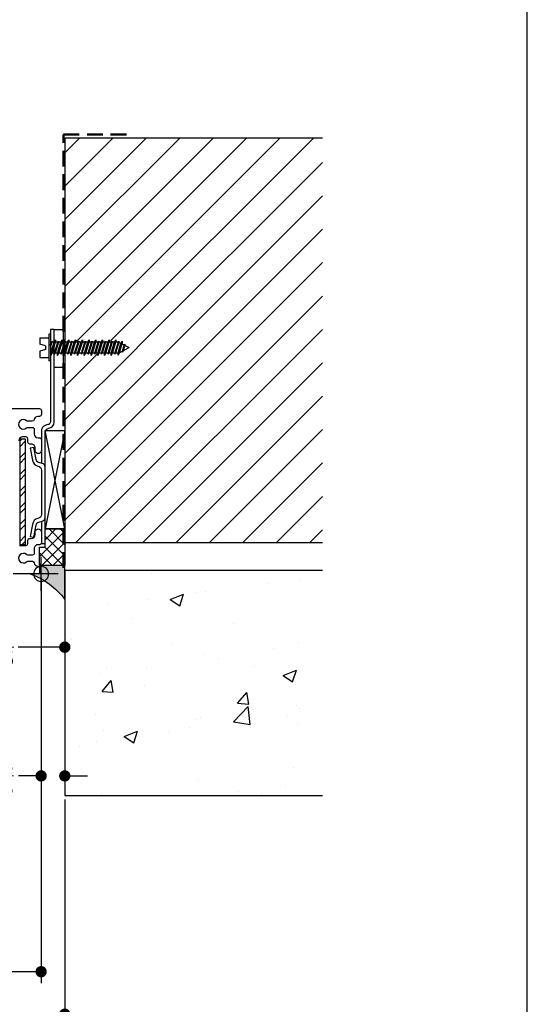
# Model space of a CAD drawing. Units: inches. Extents: x 0 to 4872, y 0 to 3579.
# Drawn here: x 4764 to 4772, y 3522 to 3537 of the extents above; entities that cross this region are included whole.
import ezdxf

# ---------------------------------------------------------------- set-up
doc = ezdxf.new("R2010")
doc.units = ezdxf.units.IN
doc.header["$MEASUREMENT"] = 0
doc.linetypes.add('DASHED2', pattern=[0.375, 0.25, -0.125])
for name, color, linetype, lineweight in [('BITUTHANE', 181, 'DASHED2', 50), ('DIMS', 6, 'Continuous', 15), ('Masonry', 22, 'Continuous', 25)]:
    doc.layers.add(name, color=color, linetype=linetype, lineweight=lineweight)
for name, color, linetype in [('FC-CONNECTOR', 8, 'Continuous'), ('Frame', 1, 'Continuous'), ('HATCH-3', 8, 'Continuous'), ('Panning', 7, 'Continuous'), ('Screw', 8, 'Continuous'), ('Sealant', 5, 'Continuous'), ('Shim', 41, 'Continuous')]:
    doc.layers.add(name, color=color, linetype=linetype)
doc.layers.add('INSERTION POINTS', color=9, linetype='Continuous', plot=False)
doc.styles.add('Arial', font='arial.ttf')
doc.dimstyles.get("Standard").update_dxf_attribs({"dimtxt": 0.25, "dimasz": 0.18, "dimexe": 0.18, "dimexo": 0.0625, "dimgap": 0.09, "dimtad": 0, "dimtih": 1, "dimtoh": 1, "dimdec": 4, "dimzin": 0, "dimdsep": 46, "dimlunit": 5, "dimtxsty": 'Arial', "dimblk": 'ARCHTICK', "dimcen": 0.09, "dimadec": 0, "dimazin": 0, "dimtfac": 1, "dimtdec": 4, "dimtofl": 0, "dimtmove": 0, "dimatfit": 3, "dimfxl": 1, "dimtolj": 1, "dimtzin": 0, "dimarcsym": 0})

# ---------------------------------------------------------------- blocks, each defined once
blk = doc.blocks.new('_Dot')
at = {"color": 0, "linetype": 'ByBlock', "lineweight": -2}
blk.add_line((-0.5, 0), (-1, 0), dxfattribs=at)
at = {"color": 0, "linetype": 'ByBlock', "const_width": 0.5}
blk.add_lwpolyline([(-0.25, 0, 1), (0.25, 0, 1)], format="xyb", close=True, dxfattribs=at)
blk = doc.blocks.new('*D71')
at = {"layer": 'Defpoints', "color": 0, "transparency": 16777216}
for p in [(4754.202137861788, 3528.334273219229), (4763.952133732268, 3528.334273219229), (4763.952133732268, 3522.01785801505)]:
    blk.add_point(p, dxfattribs=at)
at = {"layer": 'DIMS', "color": 0, "lineweight": -2, "transparency": 16777216}
for p, q in [((4754.202137861788, 3528.271773219229), (4754.202137861788, 3521.83785801505)), ((4763.952133732268, 3528.271773219229), (4763.952133732268, 3521.83785801505)), ((4754.382137861789, 3522.01785801505), (4757.795798825678, 3522.01785801505)), ((4763.772133732267, 3522.01785801505), (4760.358472768378, 3522.01785801505))]:
    blk.add_line(p, q, dxfattribs=at)
at = {"layer": 'DIMS', "color": 0, "lineweight": -2, "transparency": 16777216, "xscale": 0.18, "yscale": 0.18, "zscale": 0.18, "rotation": 180}
blk.add_blockref('_Dot', (4754.202137861788, 3522.01785801505), dxfattribs=at)
at = {"layer": 'DIMS', "color": 0, "lineweight": -2, "transparency": 16777216, "xscale": 0.18, "yscale": 0.18, "zscale": 0.18}
blk.add_blockref('_Dot', (4763.952133732268, 3522.01785801505), dxfattribs=at)
at = {"layer": 'DIMS', "color": 0, "transparency": 16777216, "insert": (4759.077135797028, 3522.01785801505), "char_height": 0.25, "attachment_point": 5, "style": 'Arial'}
blk.add_mtext('\\A1;WINDOW SIZE', dxfattribs=at)
blk = doc.blocks.new('*D72')
at = {"layer": 'Defpoints', "color": 0, "transparency": 16777216}
for p in [(4753.827137980788, 3524.817362961684), (4764.327133730709, 3524.817362961684), (4764.327133730709, 3521.343378001152)]:
    blk.add_point(p, dxfattribs=at)
at = {"layer": 'DIMS', "color": 0, "lineweight": -2, "transparency": 16777216}
for p, q in [((4753.827137980788, 3524.754862961684), (4753.827137980788, 3521.163378001153)), ((4764.327133730709, 3524.754862961684), (4764.327133730709, 3521.163378001153)), ((4754.007137980789, 3521.343378001152), (4756.836044450564, 3521.343378001152)), ((4764.147133730708, 3521.343378001152), (4761.318227260933, 3521.343378001152))]:
    blk.add_line(p, q, dxfattribs=at)
at = {"layer": 'DIMS', "color": 0, "lineweight": -2, "transparency": 16777216, "xscale": 0.18, "yscale": 0.18, "zscale": 0.18, "rotation": 180}
blk.add_blockref('_Dot', (4753.827137980788, 3521.343378001152), dxfattribs=at)
at = {"layer": 'DIMS', "color": 0, "lineweight": -2, "transparency": 16777216, "xscale": 0.18, "yscale": 0.18, "zscale": 0.18}
blk.add_blockref('_Dot', (4764.327133730709, 3521.343378001152), dxfattribs=at)
at = {"layer": 'DIMS', "color": 0, "transparency": 16777216, "insert": (4759.077135855749, 3521.343378001152), "char_height": 0.25, "attachment_point": 5, "style": 'Arial'}
blk.add_mtext('\\A1;MASONRY OPENING SIZE', dxfattribs=at)
blk = doc.blocks.new('*D87')
at = {"layer": 'Defpoints', "color": 0, "transparency": 16777216}
for p in [(4763.952133732268, 3528.334273219229), (4764.327133613268, 3527.651386476915), (4764.327133613268, 3525.127046244661)]:
    blk.add_point(p, dxfattribs=at)
at = {"layer": 'DIMS', "color": 0, "lineweight": -2, "transparency": 16777216}
for p, q in [((4763.952133732268, 3528.271773219229), (4763.952133732268, 3524.947046244662)), ((4764.327133613268, 3527.588886476915), (4764.327133613268, 3524.947046244662)), ((4763.772133732267, 3525.127046244661), (4763.592133732268, 3525.127046244661)), ((4764.507133613268, 3525.127046244661), (4764.687133613267, 3525.127046244661))]:
    blk.add_line(p, q, dxfattribs=at)
at = {"layer": 'DIMS', "color": 0, "lineweight": -2, "transparency": 16777216, "xscale": 0.18, "yscale": 0.18, "zscale": 0.18}
blk.add_blockref('_Dot', (4763.952133732268, 3525.127046244661), dxfattribs=at)
at = {"layer": 'DIMS', "color": 0, "lineweight": -2, "transparency": 16777216, "xscale": 0.18, "yscale": 0.18, "zscale": 0.18, "rotation": 180}
blk.add_blockref('_Dot', (4764.327133613268, 3525.127046244661), dxfattribs=at)
at = {"layer": 'DIMS', "color": 0, "transparency": 16777216, "insert": (4763.419766747274, 3525.127046244661), "char_height": 0.25, "attachment_point": 5, "style": 'Arial'}
blk.add_mtext('\\A1;{\\H1.000000x;\\S3/8;}', dxfattribs=at)
blk = doc.blocks.new('1-14-TAPCON-ANCHOR-HEX')
at = {"layer": 'Screw', "linetype": 'Continuous'}
for p, q in [((-0.1549999999999727, 1.418999999999983), (-0.05399999999997362, 1.418999999999983)), ((-0.1549999999999727, 1.418999999999983), (-0.1549999999999727, 1.27800000000002)), ((-0.02999999999997272, 1.329999999999984), (-0.05399999999997362, 1.418999999999983)), ((0.02999999999997272, 1.329999999999984), (0.05399999999997362, 1.418999999999983)), ((0.05400000000008731, 1.418999999999983), (0.1549999999999727, 1.418999999999983)), ((0.1549999999999727, 1.418999999999983), (0.1549999999999727, 1.27800000000002)), ((-0.2115000000000009, 1.27800000000002), (0.2115000000000009, 1.27800000000002)), ((-0.2115000000000009, 1.25), (-0.2115000000000009, 1.27800000000002)), ((-0.02999999999997272, 1.329999999999984), (0.02999999999997272, 1.329999999999984)), ((0.2115000000000009, 1.25), (0.2115000000000009, 1.27800000000002)), ((-0.2115000000000009, 1.25), (0.2115000000000009, 1.25)), ((0.1250000000001137, 1.246236676678848), (-0.125, 1.170218282104543)), ((-0.08799999999996544, 1.19183746064715), (-0.125, 1.170218282104543)), ((-0.125, 1.170218282104543), (-0.08799999999996544, 1.170949168508059)), ((0.1250000000001137, 1.139727888972061), (-0.125, 1.063709494397756)), ((-0.03553983163465091, 1.25), (-0.1050000000000182, 1.228545313326549)), ((-0.08799999999996544, 1.238478449413776), (-0.1050000000000182, 1.228545313326549)), ((-0.1050000000000182, 1.228545313326549), (-0.08799999999996544, 1.228881125998385)), ((0.1050000000000182, 1.186900811259477), (-0.1050000000000182, 1.122036525619819)), ((-0.08799999999996544, 1.131969661707046), (-0.1050000000000182, 1.122036525619819)), ((-0.1050000000000182, 1.122036525619819), (-0.08799999999996544, 1.122372338291655)), ((-0.08799999999996544, 0.6883001422499433), (-0.08799999999996544, 1.25)), ((-0.05083657398654395, 1.25), (-0.08799999999996544, 1.238478449413776)), ((-0.08799999999996544, 1.228881125998385), (-0.01987074519831822, 1.25)), ((0.08800000000007913, 1.245438038959037), (-0.08799999999985175, 1.191921089178834)), ((0.08799999999996544, 1.2245338696045), (-0.08799999999985175, 1.17101691982424)), ((0.08799999999996544, 1.186533869604489), (-0.08799999999996544, 1.131969661707046)), ((-0.08799999999996544, 1.122372338291655), (0.08799999999996544, 1.176929251252318)), ((0.08800000000007913, 1.13892925125225), (-0.08799999999985175, 1.085412301472047)), ((0.08799999999996544, 1.118025081897713), (-0.08799999999985175, 1.064508132117453)), ((0.08799999999996544, 0.6883001422499433), (0.08800000000007913, 1.25)), ((0.125, 1.246236676678791), (0.08799999999996544, 1.2245338696045)), ((0.125, 1.246236676678791), (0.08799999999996544, 1.245438038959094)), ((0.1050000000000182, 1.186900811259477), (0.08799999999996544, 1.176929251252318)), ((0.1050000000000182, 1.186900811259477), (0.08799999999996544, 1.186533869604489)), ((0.125, 1.139727888972004), (0.08799999999996544, 1.118025081897713)), ((0.125, 1.139727888972004), (0.08799999999996544, 1.138929251252307)), ((-0.08799999999996544, 1.085328672940364), (-0.125, 1.063709494397756)), ((-0.125, 1.063709494397756), (-0.08799999999996544, 1.064440380801273)), ((0.1250000000001137, 1.033219101265274), (-0.125, 0.9572007066909691)), ((-0.08799999999996544, 0.9788198852335768), (-0.125, 0.9572007066909691)), ((-0.125, 0.9572007066909691), (-0.08799999999996544, 0.9579315930944858)), ((0.1050000000000182, 1.08039202355269), (-0.1050000000000182, 1.015527737913033)), ((-0.08799999999996544, 1.02546087400026), (-0.1050000000000182, 1.015527737913033)), ((-0.1050000000000182, 1.015527737913033), (-0.08799999999996544, 1.015863550584868)), ((0.1050000000000182, 0.9738832358459604), (-0.1050000000000182, 0.9090189502063026)), ((0.08799999999996544, 1.080025081897702), (-0.08799999999996544, 1.02546087400026)), ((-0.08799999999996544, 1.015863550584868), (0.08799999999996544, 1.070420463545531)), ((0.08800000000007913, 1.032420463545463), (-0.08799999999985175, 0.9789035137652604)), ((0.08799999999996544, 1.011516294190926), (-0.08799999999985175, 0.9579993444106663)), ((0.08799999999996544, 0.9735162941909721), (-0.08799999999996544, 0.9189520862935296)), ((-0.08799999999996544, 0.909354762878138), (0.08799999999996544, 0.9639116758388013)), ((0.1050000000000182, 1.08039202355269), (0.08799999999996544, 1.070420463545531)), ((0.1050000000000182, 1.08039202355269), (0.08799999999996544, 1.080025081897702)), ((0.125, 1.033219101265217), (0.08799999999996544, 1.011516294190926)), ((0.125, 1.033219101265217), (0.08799999999996544, 1.03242046354552)), ((0.1050000000000182, 0.9738832358459604), (0.08799999999996544, 0.9639116758388013)), ((0.1050000000000182, 0.9738832358459604), (0.08799999999996544, 0.9735162941909721)), ((0.1250000000001137, 0.9267103135585444), (-0.125, 0.8506919189842392)), ((-0.08799999999996544, 0.8723110975268469), (-0.125, 0.8506919189842392)), ((-0.125, 0.8506919189842392), (-0.08799999999996544, 0.8514228053877559)), ((0.1250000000001137, 0.8202015258517577), (-0.125, 0.7441831312774525)), ((-0.08799999999996544, 0.9189520862935296), (-0.1050000000000182, 0.9090189502063026)), ((-0.1050000000000182, 0.9090189502063026), (-0.08799999999996544, 0.909354762878138)), ((0.1050000000000182, 0.8673744481391736), (-0.1050000000000182, 0.8025101624995159)), ((-0.08799999999996544, 0.8124432985867429), (-0.1050000000000182, 0.8025101624995159)), ((-0.1050000000000182, 0.8025101624995159), (-0.08799999999996544, 0.8028459751713513)), ((0.08800000000007913, 0.9259116758387336), (-0.08799999999985175, 0.8723947260585305)), ((0.08799999999996544, 0.9050075064841963), (-0.08799999999985175, 0.8514905567039364)), ((0.08799999999996544, 0.8670075064841853), (-0.08799999999996544, 0.8124432985867429)), ((-0.08799999999996544, 0.8028459751713513), (0.08799999999996544, 0.8574028881320146)), ((0.08800000000007913, 0.8194028881319468), (-0.08799999999985175, 0.7658859383517438)), ((0.08799999999996544, 0.7984987187774095), (-0.08799999999985175, 0.7449817689971496)), ((0.125, 0.9267103135584875), (0.08799999999996544, 0.9050075064841963)), ((0.125, 0.9267103135584875), (0.08799999999996544, 0.9259116758387904)), ((0.1050000000000182, 0.8673744481391736), (0.08799999999996544, 0.8574028881320146)), ((0.1050000000000182, 0.8673744481391736), (0.08799999999996544, 0.8670075064841853)), ((0.125, 0.8202015258517008), (0.08799999999996544, 0.7984987187774095)), ((0.125, 0.8202015258517008), (0.08799999999996544, 0.8194028881320037)), ((-0.08799999999996544, 0.7658023098200601), (-0.125, 0.7441831312774525)), ((-0.125, 0.7441831312774525), (-0.08799999999996544, 0.7449140176809692)), ((0.1250000000001137, 0.7136927381450278), (-0.125, 0.6376743435707226)), ((-0.08799999999996544, 0.6592935221133303), (-0.125, 0.6376743435707226)), ((-0.125, 0.6376743435707226), (-0.08799999999996544, 0.6384052299742393)), ((0.1050000000000182, 0.7608656604323869), (-0.1050000000000182, 0.6960013747927292)), ((-0.08799999999996544, 0.7059345108799562), (-0.1050000000000182, 0.6960013747927292)), ((-0.1050000000000182, 0.6960013747927292), (-0.08799999999996544, 0.6963371874645645)), ((0.1050000000000182, 0.654356872725657), (-0.1050000000000182, 0.5894925870859993)), ((0.08799999999996544, 0.7604987187773986), (-0.08799999999996544, 0.7059345108799562)), ((-0.08799999999996544, 0.6963371874645645), (0.08799999999996544, 0.7508941004252279)), ((0.08800000000007913, 0.712894100425217), (-0.08799999999985175, 0.6593771506450139)), ((0.08799999999996544, 0.6919899310706796), (-0.08799999999985175, 0.6384729812904197)), ((-0.08799999999996544, 0.1720000000000255), (-0.08799999999996544, 0.6883001422499433)), ((0.08799999999996544, 0.6539899310706687), (-0.08799999999996544, 0.5994257231732263)), ((-0.08799999999996544, 0.5898283997578346), (0.08799999999996544, 0.644385312718498)), ((0.1050000000000182, 0.7608656604323869), (0.08799999999996544, 0.7508941004252279)), ((0.1050000000000182, 0.7608656604323869), (0.08799999999996544, 0.7604987187773986)), ((0.125, 0.7136927381449709), (0.08799999999996544, 0.6919899310706796)), ((0.125, 0.7136927381449709), (0.08799999999996544, 0.7128941004252738)), ((0.08799999999996544, 0.1720000000000255), (0.08799999999996544, 0.6883001422499433)), ((0.1050000000000182, 0.654356872725657), (0.08799999999996544, 0.644385312718498)), ((0.1050000000000182, 0.654356872725657), (0.08799999999996544, 0.6539899310706687)), ((0.1250000000001137, 0.607183950438241), (-0.125, 0.5311655558639359)), ((-0.08799999999996544, 0.5527847344065435), (-0.125, 0.5311655558639359)), ((-0.125, 0.5311655558639359), (-0.08799999999996544, 0.5318964422674526)), ((0.1250000000001137, 0.5006751627314543), (-0.125, 0.4246567681571491)), ((-0.08799999999996544, 0.5994257231732263), (-0.1050000000000182, 0.5894925870859993)), ((-0.1050000000000182, 0.5894925870859993), (-0.08799999999996544, 0.5898283997578346)), ((0.1050000000000182, 0.5478480850188703), (-0.1050000000000182, 0.4829837993792125)), ((-0.08799999999996544, 0.4929169354664396), (-0.1050000000000182, 0.4829837993792125)), ((-0.1050000000000182, 0.4829837993792125), (-0.08799999999996544, 0.4833196120510479)), ((0.08800000000007913, 0.6063853127184302), (-0.08799999999985175, 0.5528683629382272)), ((0.08799999999996544, 0.5854811433638929), (-0.08799999999985175, 0.531964193583633)), ((0.08799999999996544, 0.547481143363882), (-0.08799999999996544, 0.4929169354664396)), ((-0.08799999999996544, 0.4833196120510479), (0.08799999999996544, 0.5378765250117112)), ((0.08800000000007913, 0.4998765250116435), (-0.08799999999985175, 0.4463595752314404)), ((0.08799999999996544, 0.4789723556571062), (-0.08799999999985175, 0.4254554058768463)), ((0.125, 0.6071839504381842), (0.08799999999996544, 0.5854811433638929)), ((0.125, 0.6071839504381842), (0.08799999999996544, 0.6063853127184871)), ((0.1050000000000182, 0.5478480850188703), (0.08799999999996544, 0.5378765250117112)), ((0.1050000000000182, 0.5478480850188703), (0.08799999999996544, 0.547481143363882)), ((0.125, 0.5006751627313974), (0.08799999999996544, 0.4789723556571062)), ((0.125, 0.5006751627313974), (0.08799999999996544, 0.4998765250117003)), ((-0.08799999999996544, 0.4462759466997568), (-0.125, 0.4246567681571491)), ((-0.125, 0.4246567681571491), (-0.08799999999996544, 0.4253876545606659)), ((0.1250000000001137, 0.3941663750247244), (-0.125, 0.3181479804504193)), ((-0.08799999999996544, 0.3397671589930269), (-0.125, 0.3181479804504193)), ((-0.125, 0.3181479804504193), (-0.08799999999996544, 0.318878866853936)), ((0.1050000000000182, 0.4413392973121404), (-0.1050000000000182, 0.3764750116724827)), ((-0.08799999999996544, 0.3864081477597097), (-0.1050000000000182, 0.3764750116724827)), ((-0.1050000000000182, 0.3764750116724827), (-0.08799999999996544, 0.376810824344318)), ((0.1050000000000182, 0.3348305096053537), (-0.1050000000000182, 0.2699662239656959)), ((0.08799999999996544, 0.4409723556571521), (-0.08799999999996544, 0.3864081477597097)), ((-0.08799999999996544, 0.376810824344318), (0.08799999999996544, 0.4313677373049813)), ((0.08800000000007913, 0.3933677373049136), (-0.08799999999985175, 0.3398507875247105)), ((0.08799999999996544, 0.3724635679503763), (-0.08799999999985175, 0.3189466181701164)), ((0.08799999999996544, 0.3344635679503654), (-0.08799999999996544, 0.2798993600529229)), ((-0.08799999999996544, 0.2703020366375313), (0.08799999999996544, 0.3248589495981946)), ((0.1050000000000182, 0.4413392973121404), (0.08799999999996544, 0.4313677373049813)), ((0.1050000000000182, 0.4413392973121404), (0.08799999999996544, 0.4409723556571521)), ((0.125, 0.3941663750246676), (0.08799999999996544, 0.3724635679503763)), ((0.125, 0.3941663750246676), (0.08799999999996544, 0.3933677373049704)), ((0.1050000000000182, 0.3348305096053537), (0.08799999999996544, 0.3248589495981946)), ((0.1050000000000182, 0.3348305096053537), (0.08799999999996544, 0.3344635679503654)), ((0.1250000000001137, 0.2876575873179377), (-0.125, 0.2116391927436325)), ((-0.08799999999996544, 0.2332583712862402), (-0.125, 0.2116391927436325)), ((-0.125, 0.2116391927436325), (-0.08799999999996544, 0.2123700791471492)), ((-0.08799999999996544, 0.2798993600529229), (-0.1050000000000182, 0.2699662239656959)), ((-0.1050000000000182, 0.2699662239656959), (-0.08799999999996544, 0.2703020366375313)), ((0.1050000000000182, 0.2283217218985669), (-0.1050000000000182, 0.1634574362589092)), ((-0.08799999999996544, 0.1733905723461362), (-0.1050000000000182, 0.1634574362589092)), ((-0.1050000000000182, 0.1634574362589092), (-0.08799999999996544, 0.1637932489307445)), ((0.1173936859246396, 0.1788359204725793), (-0.104708340836396, 0.1113005624483208)), ((0.08800000000007913, 0.2868589495981269), (-0.08799999999985175, 0.2333419998179238)), ((0.08799999999996544, 0.2659547802435895), (-0.08799999999985175, 0.2124378304633296)), ((0.08799999999996544, 0.2279547802435786), (-0.08799999999996544, 0.1733905723461362)), ((-0.08799999999996544, 0.1637932489307445), (0.08799999999996544, 0.2183501618914079)), ((-0.08799999999996544, 0.1720000000000255), (0, 0)), ((0.08039368592494611, 0.1780372827528822), (-0.06800247618912181, 0.1329139307333662)), ((0.08039368592471874, 0.1571331133982881), (-0.06795026114434677, 0.1120256385942753)), ((0.08799999999996544, 0.1720000000000255), (0, 0)), ((0.1173936859247533, 0.1788359204725793), (0.08039368592471874, 0.1571331133982881)), ((0.1173936859247533, 0.1788359204725793), (0.08039368592471874, 0.1780372827528822)), ((0.125, 0.2876575873178808), (0.08799999999996544, 0.2659547802435895)), ((0.125, 0.2876575873178808), (0.08799999999996544, 0.2868589495981837)), ((0.1050000000000182, 0.2283217218985669), (0.08799999999996544, 0.2183501618914079)), ((0.1050000000000182, 0.2283217218985669), (0.08799999999996544, 0.2279547802435786)), ((-0.06800247618912181, 0.1329139307333662), (-0.1050024761891564, 0.1112947521907586)), ((-0.1050024761891564, 0.1112947521907586), (-0.06795026114434677, 0.1120256385942753)), ((-0.04056003359755778, 0.079276429304457), (-0.05756003359761053, 0.06934329321717314)), ((-0.05756003359761053, 0.06934329321717314), (-0.0405536902849235, 0.06967910588906534)), ((0.07272445055048138, 0.1095308623929441), (-0.05737194192329298, 0.06934700733529553)), ((0.05585272486757731, 0.1091666895138701), (-0.04056003359755778, 0.07927642930440015)), ((-0.0405536902849235, 0.06967910588906534), (0.05585754248625108, 0.0995648969954459)), ((0.07285272486763006, 0.1095336311688584), (0.05585272486757731, 0.09956207116169935)), ((0.07285272486763006, 0.1095336311688584), (0.05585272486757731, 0.1091666895138701))]:
    blk.add_line(p, q, dxfattribs=at)
blk = doc.blocks.new('Insertion Point')
at = {"layer": 'INSERTION POINTS'}
for p, q in [((0, -0.2699999999999818), (0, 0.2699999999999818)), ((-0.2700000000004366, 0), (0.2699999999995271, 0))]:
    blk.add_line(p, q, dxfattribs=at)
blk.add_circle((-4.547473508864641e-13, 0), 0.1185293344178717, dxfattribs=at)
blk = doc.blocks.new('*D111')
at = {"layer": 'Defpoints', "color": 0, "transparency": 16777216}
for p in [(4762.144804480724, 3528.91943488518), (4764.327133613268, 3527.929976988686), (4764.327133613268, 3527.170468994389)]:
    blk.add_point(p, dxfattribs=at)
at = {"layer": 'DIMS', "color": 0, "lineweight": -2, "transparency": 16777216}
for p, q in [((4762.144804480724, 3528.85693488518), (4762.144804480724, 3526.990468994389)), ((4764.327133613268, 3527.867476988686), (4764.327133613268, 3526.990468994389)), ((4762.324804480724, 3527.170468994389), (4762.886760315755, 3527.170468994389)), ((4764.147133613268, 3527.170468994389), (4763.585177778238, 3527.170468994389))]:
    blk.add_line(p, q, dxfattribs=at)
at = {"layer": 'DIMS', "color": 0, "lineweight": -2, "transparency": 16777216, "xscale": 0.18, "yscale": 0.18, "zscale": 0.18, "rotation": 180}
blk.add_blockref('_Dot', (4762.144804480724, 3527.170468994389), dxfattribs=at)
at = {"layer": 'DIMS', "color": 0, "lineweight": -2, "transparency": 16777216, "xscale": 0.18, "yscale": 0.18, "zscale": 0.18}
blk.add_blockref('_Dot', (4764.327133613268, 3527.170468994389), dxfattribs=at)
at = {"layer": 'DIMS', "color": 0, "transparency": 16777216, "insert": (4763.235969046997, 3527.170468994389), "char_height": 0.25, "attachment_point": 5, "style": 'Arial'}
blk.add_mtext('\\A1;2{\\H1.000000x;\\S3/16;}', dxfattribs=at)
blk = doc.blocks.new('Layout - 1-4')
at = {"layer": 'INSERTION POINTS', "transparency": 33554495}
blk.add_lwpolyline([(0.0006259600631892681, -3.944676230661571), (0, 0), (25.62191296881065, -0.0002240091562271118), (25.62156603625044, 36.42390115465969), (-38.2812112593092, 36.42393718194216), (-38.28121127188206, -3.945554330945015)], close=True, dxfattribs=at)

msp = doc.modelspace()

# ---------------------------------------------------------------- hatches: boundary and pattern name
at = {"layer": 'FC-CONNECTOR'}
h = msp.add_hatch(dxfattribs=at)
h.set_pattern_fill('ANSI32', color=256, scale=0.5, angle=-90.00000000000004, style=0)
h.set_pattern_definition([(225, (5311.594666900935, 2681.799947723378), (-0.1325825214724777, 0.1325825214724776), []), (225, (5311.594666900935, 2681.711559375877), (-0.1325825214724777, 0.1325825214724776), [])])
h.paths.add_polyline_path([(4763.612967633985, 3528.801497574771), (4763.705825276375, 3528.801497574771), (4763.705825276375, 3530.475116528738), (4763.612967633985, 3530.475116528738)])
at = {"layer": 'HATCH-3'}
h = msp.add_hatch(dxfattribs=at)
h.set_pattern_fill('ANSI31', color=256, scale=3, style=0)
h.set_pattern_definition([(45, (0, 0), (-0.2651650429449553, 0.2651650429449554), [])])
h.paths.add_polyline_path([(4768.416379631992, 3535.254862961684), (4764.327133613268, 3535.254862961683), (4764.327133613268, 3532.015390082277), (4764.343839154496, 3532.015390082277), (4764.353772290584, 3532.032390082277), (4764.353436477912, 3532.015390082277), (4764.390480143263, 3532.015390082277), (4764.412099321806, 3532.052390082277), (4764.411368435402, 3532.015390082277), (4764.450347942203, 3532.015390082277), (4764.460281078291, 3532.032390082277), (4764.459945265618, 3532.015390082277), (4764.49698893097, 3532.015390082277), (4764.518608109513, 3532.052390082277), (4764.517877223109, 3532.015390082277), (4764.55685672991, 3532.015390082277), (4764.566789865997, 3532.032390082277), (4764.566454053325, 3532.015390082277), (4764.603497718676, 3532.015390082277), (4764.625116897219, 3532.052390082277), (4764.624386010815, 3532.015390082277), (4764.663365517617, 3532.015390082277), (4764.673298653704, 3532.032390082277), (4764.672962841032, 3532.015390082277), (4764.710006506383, 3532.015390082277), (4764.731625684926, 3532.052390082277), (4764.730894798522, 3532.015390082277), (4764.769874305323, 3532.015390082277), (4764.77980744141, 3532.032390082277), (4764.779471628739, 3532.015390082277), (4764.81651529409, 3532.015390082277), (4764.838134472633, 3532.052390082277), (4764.837403586229, 3532.015390082277), (4764.87638309303, 3532.015390082277), (4764.886316229117, 3532.032390082277), (4764.885980416446, 3532.015390082277), (4764.923024081797, 3532.015390082277), (4764.94464326034, 3532.052390082277), (4764.943912373936, 3532.015390082277), (4764.982891880737, 3532.015390082277), (4764.992825016824, 3532.032390082277), (4764.992489204153, 3532.015390082277), (4765.029532869504, 3532.015390082277), (4765.051152048046, 3532.052390082277), (4765.050421161643, 3532.015390082277), (4765.089400668444, 3532.015390082277), (4765.099333804531, 3532.032390082277), (4765.09899799186, 3532.015390082277), (4765.136041657211, 3532.015390082277), (4765.157660835753, 3532.052390082277), (4765.156929949349, 3532.015390082277), (4765.195909456151, 3532.015390082277), (4765.205842592238, 3532.032390082277), (4765.205506779566, 3532.015390082277), (4765.242550444917, 3532.015390082277), (4765.26416962346, 3532.052390082277), (4765.263438737056, 3532.015390082277), (4765.302418243858, 3532.015390082277), (4765.312351379945, 3532.032390082277), (4765.311933455304, 3532.011233290179), (4765.34289488547, 3531.995392558466), (4765.364688437143, 3532.032690988206), (4765.364508262512, 3532.03209845191), (4765.363575492808, 3531.984811782619), (4765.396532386899, 3531.967950115875), (4765.406580894704, 3531.985147568038), (4765.406461808868, 3531.9847620242), (4765.406033844553, 3531.963088904982), (4765.475808816203, 3531.927390082277), (4765.380365003183, 3531.878558363988), (4765.366197340803, 3531.85440464478), (4765.36627795381, 3531.854665631724), (4765.36664212669, 3531.87153735741), (4765.318675702805, 3531.846996396353), (4765.296972895731, 3531.809996396352), (4765.297607352658, 3531.839390082277), (4765.257458654312, 3531.839390082277), (4765.247487094305, 3531.822390082277), (4765.24785403596, 3531.839390082277), (4765.20985403596, 3531.839390082277), (4765.188151228886, 3531.802390082277), (4765.188949866605, 3531.839390082277), (4765.150949866606, 3531.839390082277), (4765.140978306598, 3531.822390082277), (4765.141345248253, 3531.839390082277), (4765.103345248253, 3531.839390082277), (4765.081642441179, 3531.802390082277), (4765.082441078898, 3531.839390082277), (4765.044441078899, 3531.839390082277), (4765.034469518891, 3531.822390082277), (4765.034836460546, 3531.839390082277), (4764.996836460547, 3531.839390082277), (4764.975133653472, 3531.802390082277), (4764.975932291191, 3531.839390082277), (4764.937932291192, 3531.839390082277), (4764.927960731185, 3531.822390082277), (4764.928327672839, 3531.839390082277), (4764.89032767284, 3531.839390082277), (4764.868624865765, 3531.802390082277), (4764.869423503485, 3531.839390082277), (4764.831423503485, 3531.839390082277), (4764.821451943478, 3531.822390082277), (4764.821818885132, 3531.839390082277), (4764.783818885133, 3531.839390082277), (4764.762116078058, 3531.802390082277), (4764.762914715779, 3531.839390082277), (4764.724914715778, 3531.839390082277), (4764.714943155771, 3531.822390082277), (4764.715310097426, 3531.839390082277), (4764.677310097426, 3531.839390082277), (4764.655607290351, 3531.802390082277), (4764.656405928072, 3531.839390082277), (4764.618405928071, 3531.839390082277), (4764.608434368064, 3531.822390082277), (4764.60880130972, 3531.839390082277), (4764.570801309719, 3531.839390082277), (4764.549098502644, 3531.802390082277), (4764.549897140365, 3531.839390082277), (4764.511897140364, 3531.839390082277), (4764.501925580357, 3531.822390082277), (4764.502292522013, 3531.839390082277), (4764.464292522012, 3531.839390082277), (4764.442589714939, 3531.802390082277), (4764.443388352658, 3531.839390082277), (4764.405388352658, 3531.839390082277), (4764.39541679265, 3531.822390082277), (4764.395783734306, 3531.839390082277), (4764.357783734305, 3531.839390082277), (4764.327133613268, 3531.787136266697), (4764.327133613268, 3528.834273219228), (4768.416379631992, 3528.834273219228)])
at = {"layer": 'HATCH-3', "transparency": 33554687}
h = msp.add_hatch(dxfattribs=at)
h.set_pattern_fill('AR-CONC', color=256, scale=0.3)
h.set_pattern_definition([(49.99999999999999, (4580.745854624935, 3342.766984041607), (2.15178054780226, -0.1882564049477853), [0.225, -2.475]), (355, (4580.745854624935, 3342.766984041607), (-0.416254000839, 2.256576401100035), [0.18, -1.98]), (100.45144446, (4580.925169667934, 3342.751296009607), (1.735526540181336, 2.068319972905888), [0.1912205759999998, -2.103426335999996]), (46.18420000000002, (4580.745854624935, 3343.366984041607), (3.201723992014717, -0.4965578423792296), [0.3374999999999995, -3.712499999999996]), (96.63563549, (4581.012664859934, 3343.325604120607), (2.803985837022685, 2.922355802323651), [0.286831026, -3.155141279999999]), (351.1841639899999, (4580.745854624935, 3343.366984041607), (2.803985835164319, 2.92235580080997), [0.27, -2.970000003]), (21, (4581.045854624935, 3343.216984041607), (1.790721156355385, -1.207856671996016), [0.225, -2.475]), (326.0000000000001, (4581.045854624935, 3343.216984041607), (0.7299459957647452, 2.175450135140559), [0.18, -1.98]), (71.45144474, (4581.195081386934, 3343.116329319607), (2.520667130189913, 0.9675934584190614), [0.19122057, -2.103426336]), (37.50000000000001, (4580.745854624935, 3342.766984041607), (0.036479565951872, 0.9986815614939344), [0, -1.956, 0, -2.01, 0, -1.9875]), (7.499999999999999, (4580.745854624935, 3342.766984041607), (0.7892086123264458, 1.183235135647081), [0, -1.146, 0, -1.911, 0, -0.7575]), (327.5, (4580.076854624935, 3342.766984041607), (1.601467308517227, -0.06766461520313927), [0, -0.75, 0, -2.34, 0, -3.105]), (317.5, (4579.776854624934, 3342.766984041607), (1.749558508027159, 0.3003149469969532), [0, -0.975, 0, -1.554, 0, -2.205])])
h.paths.add_polyline_path([(4764.327133613268, 3527.617257885613), (4764.327133613268, 3528.389887653543), (4768.416379631992, 3528.389887653543), (4768.416379631992, 3524.817362961684), (4764.327133613268, 3524.817362961684)])
at = {"layer": 'Sealant'}
h = msp.add_hatch(dxfattribs=at)
h.set_pattern_fill('ANSI37', color=256)
h.set_pattern_definition([(45, (0, 0), (-0.08838834764831843, 0.08838834764831845), []), (135, (0, 0), (-0.08838834764831845, -0.08838834764831843), [])])
h.paths.add_polyline_path([(4764.327133613268, 3529.048273919228), (4764.327133613268, 3528.470414823618), (4763.924706331323, 3528.470414823618), (4763.924706331323, 3528.759344371423), (4764.016100631829, 3528.759344371423), (4764.016100631829, 3529.048273919228)])
h = msp.add_hatch(color=256, dxfattribs=at)
h.dxf.hatch_style = 1
edge = h.paths.add_edge_path()
edge.add_line((4764.327133613268, 3527.929976988687), (4764.327133613268, 3528.470414823618))
edge.add_line((4764.327133613268, 3528.470414823618), (4763.924706331323, 3528.470414823618))
edge.add_line((4763.924706331323, 3528.470414823618), (4763.924706331323, 3528.334273219228))
edge.add_line((4763.924706331323, 3528.334273219228), (4763.776368223955, 3528.334273219228))
edge.add_arc((4763.399906883335, 3527.244129850132), 1.153315094051309, 36.489435230319884, 70.94857079703462, ccw=False)

# ---------------------------------------------------------------- linework, layer by layer
at = {"layer": 'BITUTHANE'}
msp.add_lwpolyline([(4764.304636770555, 3528.429784229367), (4764.304636770555, 3535.312891626559), (4765.38510965031, 3535.312891626559)], dxfattribs=at)
at = {"layer": 'FC-CONNECTOR'}
msp.add_lwpolyline([(4763.95610063183, 3529.168199195869), (4763.95610063183, 3528.818199195869), (4764.016100631829, 3528.818199195869), (4764.016100631829, 3530.584044817119, -0.3790918135244446), (4764.071326659019, 3530.64641685976, 0.3693679824497199), (4764.159897281384, 3530.743074732892), (4764.159897281384, 3532.217728151812), (4764.100808816203, 3532.217728151812), (4764.100808816203, 3530.753493623552, -0.388878731853335), (4764.055797516313, 3530.704372409337, 0.2838313468872298), (4763.95610063183, 3530.630084436398), (4763.95610063183, 3530.092570985196)], format="xyb", dxfattribs=at)
msp.add_lwpolyline([(4763.612967633985, 3528.801497574771), (4763.705825276375, 3528.801497574771), (4763.705825276375, 3530.475116528738), (4763.612967633985, 3530.475116528738)], close=True, dxfattribs=at)
msp.add_lwpolyline([(4763.778759178173, 3528.928618086529), (4763.837847643355, 3528.918199195869), (4763.871392447456, 3529.108441233515, -0.2914734195864621), (4763.916403747347, 3529.15756244773), (4763.970147412626, 3529.171963019439, 0.3394542588639229), (4764.016100631829, 3529.231850420669), (4764.016100631829, 3530.028919760396, 0.3394542588635682), (4763.970147412626, 3530.088807161625), (4763.916403747347, 3530.103207733335, -0.2914734195869659), (4763.871392447456, 3530.15232894755), (4763.837847643355, 3530.342570985196), (4763.778759178173, 3530.332152094536), (4763.812303982276, 3530.14191005689, 0.2914734195862209), (4763.90087460464, 3530.045252183758, -0.3739925015171153), (4763.95610063183, 3529.982880141117), (4763.95610063183, 3529.277890039948, -0.3790918135247366), (4763.90087460464, 3529.215517997307, 0.2914734195864042), (4763.812303982276, 3529.118860124175), (4763.778759178173, 3528.928618086529)], format="xyb", close=True, dxfattribs=at)
at = {"layer": 'Frame'}
for points in [[(4762.736490568566, 3530.959274483802), (4763.926490448566, 3530.959274483802, -0.414213562373095), (4763.956490448566, 3530.929274483802), (4763.956490448566, 3530.864274483802, -0.414213562373095), (4763.926490448566, 3530.834274483802), (4763.898185182016, 3530.834274483802, 0.3659773818648598), (4763.839024384185, 3530.784274483802, -0.3659773818647703), (4763.809443985267, 3530.759274483802), (4763.738872684776, 3530.759274483802, -0.1808265450087559), (4763.719191169323, 3530.766632974368, 2.194266932535752), (4763.719191169323, 3530.651915993236, -0.1808265450087559), (4763.738872684776, 3530.659274483802), (4763.812490608566, 3530.659274483802, -0.414213562373095), (4763.842490608566, 3530.629274483802), (4763.842490608566, 3530.555274733802, 0.414213562373097), (4763.902490608566, 3530.495274733802), (4763.926490448566, 3530.495274733802, -0.4142135623730955), (4763.956490448566, 3530.465274733802), (4763.956490448566, 3530.295274743052)], [(4763.956490448566, 3530.295274923802, -1.000003681336947), (4763.856490667066, 3530.295274930434), (4763.856490548565, 3530.335280559812, 0.4142414849959197), (4763.796484828595, 3530.395280559539), (4763.771493278551, 3530.395278177023, -0.4142414849959138), (4763.741490418566, 3530.425278176886), (4763.741490418566, 3530.478586400885, 0.3990716753844475), (4763.713048905579, 3530.508545892173), (4763.658108695877, 3530.508545892173, 0.4105928612561787), (4763.59780028183, 3530.448545892173)], [(4763.609591207386, 3528.785001810857), (4763.712659088844, 3528.785001810857, 0.3988407612974305), (4763.74110060183, 3528.814961302145), (4763.74110060183, 3528.868272399228, -0.4136769403695393), (4763.771100601831, 3528.898272399229), (4763.79610073183, 3528.898272399229, 0.4140006315981671), (4763.85610073183, 3528.958272399228), (4763.85610085033, 3528.998273709244, -1.00068982335854), (4763.956100631831, 3528.998273909978), (4763.95610063183, 3528.828273919228, -0.414213562373095), (4763.92610063183, 3528.798273919228), (4763.90210079183, 3528.798273919228, 0.4142135623730949), (4763.84210079183, 3528.738273919229), (4763.84210079183, 3528.664273219228, -0.414213562373095), (4763.812100791831, 3528.634273219228), (4763.738482868041, 3528.634273219228, -0.1808265450087561), (4763.718801352587, 3528.641631709794, 2.194266932535753), (4763.718801352587, 3528.526914728662, -0.1808265450087554), (4763.738482868041, 3528.534273219228), (4763.812100791831, 3528.534273219228, -0.3663802493462041), (4763.841688265583, 3528.509231182211, 0.3514389578844496), (4763.897688025583, 3528.459231182211, -0.3987901300924402), (4763.92610043183, 3528.429273219228), (4763.92610043183, 3528.364273219228, -0.4142135623730973), (4763.896100431831, 3528.334273219228), (4763.508301792801, 3528.334273219228, -0.3989226549882634)]]:
    msp.add_lwpolyline(points, format="xyb", dxfattribs=at)
at = {"layer": 'Masonry'}
for points in [[(4768.416379631992, 3535.254862961684), (4764.327133613268, 3535.254862961683), (4764.327133613268, 3528.834273219228), (4768.416379631992, 3528.834273219228)], [(4768.416379631992, 3528.389887653543), (4764.327133613268, 3528.389887653543), (4764.327133613268, 3527.617257885613), (4764.327133613268, 3524.817362961684), (4768.416379631992, 3524.817362961684)]]:
    msp.add_lwpolyline(points, dxfattribs=at)
at = {"layer": 'Panning'}
msp.add_lwpolyline([(4764.302984641708, 3532.21465033397), (4764.302984641708, 3531.609920589518), (4764.159897281384, 3531.609920589518), (4764.159897281384, 3532.21465033397)], close=True, dxfattribs=at)
at = {"layer": 'Sealant'}
msp.add_lwpolyline([(4764.327133613268, 3529.048273919228), (4764.327133613268, 3528.470414823618), (4763.924706331323, 3528.470414823618), (4763.924706331323, 3528.759344371423), (4764.016100631829, 3528.759344371423), (4764.016100631829, 3529.048273919228)], close=True, dxfattribs=at)
msp.add_lwpolyline([(4764.327133613268, 3527.929976988687), (4764.327133613268, 3528.470414823618), (4763.924706331323, 3528.470414823618), (4763.924706331323, 3528.334273219228), (4763.776368223955, 3528.334273219228, -0.1514997205026826)], format="xyb", close=True, dxfattribs=at)
at = {"layer": 'Shim'}
for p, q in [((4764.327133613268, 3530.611626913427), (4764.016100631829, 3529.048273919228)), ((4764.327133613268, 3529.048273919228), (4764.016100631829, 3530.611626913427))]:
    msp.add_line(p, q, dxfattribs=at)
msp.add_lwpolyline([(4764.016100631829, 3529.048273919228), (4764.016100631829, 3530.611626913427), (4764.327133613268, 3530.611626913427), (4764.327133613268, 3529.048273919228)], close=True, dxfattribs=at)

# ---------------------------------------------------------------- block references
at = {"xscale": -1}
msp.add_blockref('Insertion Point', (4763.952133732268, 3528.334273219229), dxfattribs=at)
at = {"layer": 'DIMS'}
msp.add_blockref('Layout - 1-4', (4746.045416527145, 3511.844922651974), dxfattribs=at)
at = {"layer": 'Screw', "linetype": 'Continuous', "xscale": -1, "rotation": 90}
msp.add_blockref('1-14-TAPCON-ANCHOR-HEX', (4765.350808816203, 3531.927390082277), dxfattribs=at)

# ---------------------------------------------------------------- dimensions: what is measured, and where the dimension line sits
at = {"layer": 'DIMS'}
dim = msp.add_linear_dim(base=(4764.327133613268, 3527.170468994389), p1=(4762.144804480724, 3528.91943488518), p2=(4764.327133613268, 3527.929976988686), dimstyle='Standard', override={"dimtih": 0, "dimblk1": 'Dot', "dimblk2": 'Dot', "dimsah": 1}, dxfattribs=at)
dim.commit()
dim.dimension.update_dxf_attribs({"geometry": '*D111', "text_midpoint": (4763.235969046997, 3527.170468994389)})
for base, p1, p2, text, picture, middle in [((4763.952133732268, 3522.01785801505), (4754.202137861788, 3528.334273219229), (4763.952133732268, 3528.334273219229), 'WINDOW SIZE', '*D71', (4759.077135797028, 3522.01785801505)), ((4764.327133730709, 3521.343378001152), (4753.827137980788, 3524.817362961684), (4764.327133730709, 3524.817362961684), 'MASONRY OPENING SIZE', '*D72', (4759.077135855749, 3521.343378001152))]:
    dim = msp.add_linear_dim(base=base, p1=p1, p2=p2, text=text, dimstyle='Standard', override={"dimtih": 0, "dimblk1": 'Dot', "dimblk2": 'Dot', "dimsah": 1}, dxfattribs=at)
    dim.commit()
    dim.dimension.update_dxf_attribs({"geometry": picture, "text_midpoint": middle})
dim = msp.add_linear_dim(base=(4764.327133613268, 3525.127046244661), p1=(4763.952133732268, 3528.334273219229), p2=(4764.327133613268, 3527.651386476915), angle=180, dimstyle='Standard', override={"dimtih": 0, "dimblk1": 'Dot', "dimblk2": 'Dot', "dimsah": 1}, dxfattribs=at)
dim.commit()
dim.dimension.update_dxf_attribs({"geometry": '*D87', "text_midpoint": (4763.419766747274, 3525.127046244661), "dimtype": 160})

doc.saveas('drawing.dxf')
